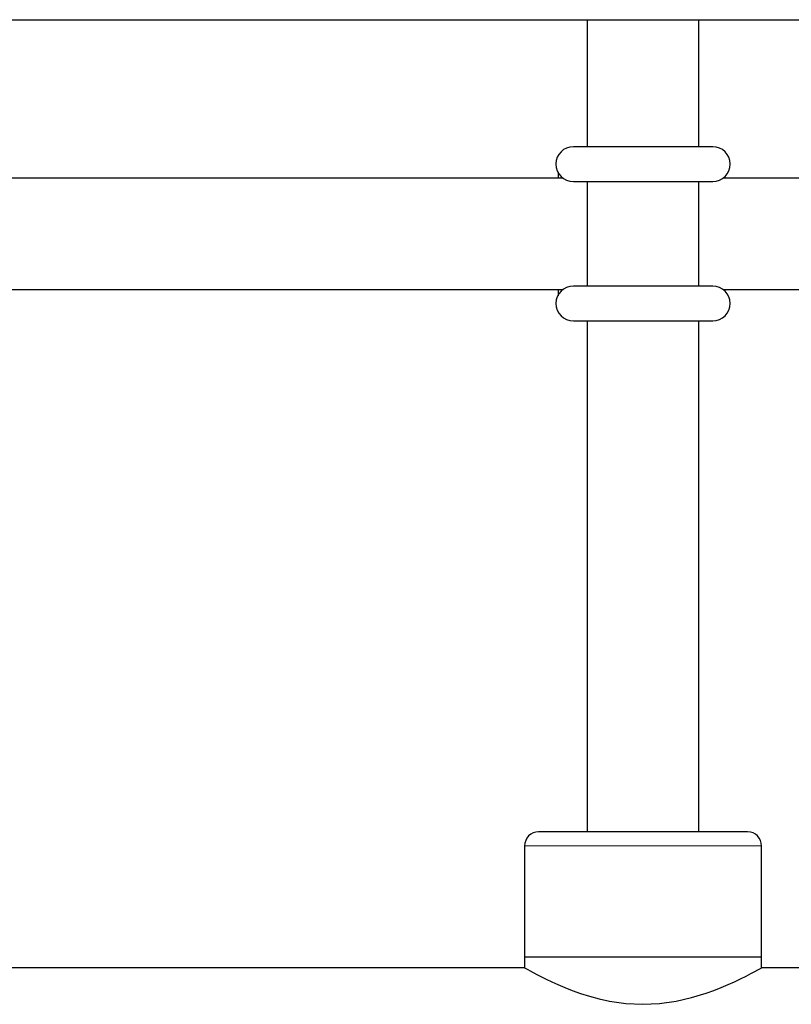
# Model space of a CAD drawing. Units: millimetres. Extents: x -3712 to 6021, y -3773 to 3533.
# Drawn here: x 25 to 135, y -1093 to -952 of the extents above; entities that cross this region are included whole.
import ezdxf

# ---------------------------------------------------------------- set-up
doc = ezdxf.new("R2010")
doc.units = ezdxf.units.MM
doc.layers.add('SW_Toestellen', color=2, linetype='Continuous')

msp = doc.modelspace()

# ---------------------------------------------------------------- linework, layer by layer
at = {"layer": 'SW_Toestellen', "lineweight": 25}
for p, q in [((-294.25, -951.91), (177.27, -951.91)), ((106.03, -951.91), (106.03, -970.14)), ((122.04, -970.14), (122.04, -951.91)), ((124.04, -970.14), (104.03, -970.14)), ((102.53, -974.64), (10.52, -974.64)), ((104.03, -975.14), (124.04, -975.14)), ((106.03, -975.14), (106.03, -990.15)), ((122.04, -990.15), (122.04, -975.14)), ((188.55, -974.64), (125.54, -974.64)), ((10.52, -990.65), (102.53, -990.65)), ((124.04, -990.15), (104.03, -990.15)), ((125.54, -990.65), (188.55, -990.65)), ((104.03, -995.15), (124.04, -995.15)), ((106.03, -995.15), (106.03, -1068.51)), ((122.04, -1068.51), (122.04, -995.15)), ((114.04, -1068.51), (99.03, -1068.51)), ((129.04, -1068.51), (114.04, -1068.51)), ((97.03, -1070.51), (97.03, -1086.51)), ((131.04, -1086.51), (131.04, -1070.51)), ((97.03, -1086.51), (97.03, -1088.01)), ((114.04, -1086.51), (97.03, -1086.51)), ((131.04, -1086.51), (97.03, -1086.51)), ((131.04, -1086.51), (114.04, -1086.51)), ((131.04, -1088.01), (131.04, -1086.51)), ((97.03, -1088.01), (16.02, -1088.01)), ((179.92, -1088.01), (131.04, -1088.01))]:
    msp.add_line(p, q, dxfattribs=at)
at = {"layer": 'SW_Toestellen', "lineweight": 18}
for p, q in [((114.04, -1070.51), (97.03, -1070.51)), ((131.04, -1070.51), (114.04, -1070.51))]:
    msp.add_line(p, q, dxfattribs=at)
at = {"layer": 'SW_Toestellen', "lineweight": 25, "flags": 128}
msp.add_lwpolyline([(97.03, -1088.01), (97.23, -1088.12), (97.48, -1088.26), (97.84, -1088.46), (98.8, -1088.97), (100.11, -1089.63), (100.92, -1090.02), (101.81, -1090.42), (102.79, -1090.84), (103.85, -1091.26), (105.06, -1091.69), (106.36, -1092.11), (107.74, -1092.48), (109.22, -1092.8), (111.55, -1093.14), (114, -1093.26), (116.41, -1093.15), (118.8, -1092.81), (121.01, -1092.3), (123.1, -1091.66), (124.2, -1091.27), (125.25, -1090.85), (126.23, -1090.44), (127.14, -1090.02), (128.03, -1089.6), (128.82, -1089.2), (129.52, -1088.84), (130.1, -1088.53), (130.5, -1088.31), (130.79, -1088.15), (130.98, -1088.05), (131.04, -1088.01), (131.04, -1088.01)], dxfattribs=at)
at = {"layer": 'SW_Toestellen', "lineweight": 25}
for centre, radius, start, end in [((104.03, -972.64), 2.5, 90, 270), ((124.04, -972.64), 2.5, 270, 90), ((104.03, -992.65), 2.5, 90, 270), ((124.04, -992.65), 2.5, 270, 90), ((99.03, -1070.51), 2, 90, 180), ((129.04, -1070.51), 2, 0, 90)]:
    msp.add_arc(centre, radius, start, end, dxfattribs=at)
for points, knots in [([(101.84, -973.79), (101.84, -973.89), (101.85, -974.11), (101.85, -974.45), (101.86, -974.64)], [0, 0, 0, 0, 0.4491348, 1, 1, 1, 1]), ([(101.86, -990.65), (101.85, -990.93), (101.85, -991.28), (101.84, -991.5), (101.84, -991.54)], [0, 0, 0, 0, 0.81019, 1, 1, 1, 1])]:
    msp.add_open_spline(points, degree=3, knots=knots, dxfattribs=at)

doc.saveas('drawing.dxf')
